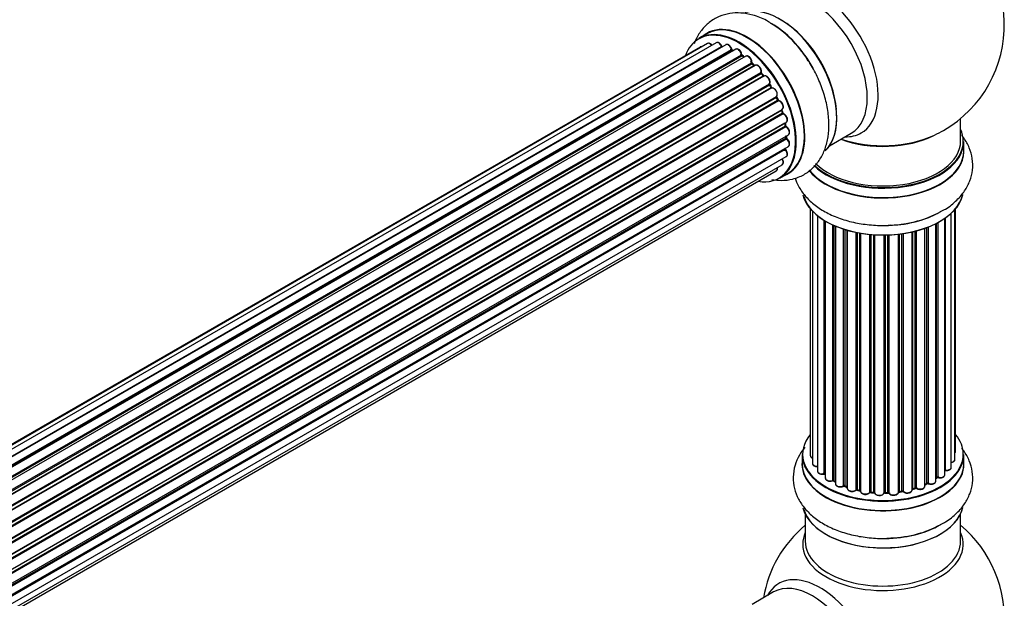
# Model space of a CAD drawing. Units: millimetres. Extents: x 0 to 1432, y 0 to 2785.
# Drawn here: x 1187 to 1390, y 941 to 1061 of the extents above; entities that cross this region are included whole.
import ezdxf

# ---------------------------------------------------------------- set-up
doc = ezdxf.new("R2010")
doc.units = ezdxf.units.MM
doc.layers.add('DV6_Défaut', color=7, linetype='Continuous')
doc.layers.add('Défaut', color=7, linetype='Continuous')

# ---------------------------------------------------------------- blocks, each defined once
blk = doc.blocks.new('SE5')
at = {"layer": 'DV6_Défaut', "color": 7, "linetype": 'Continuous'}
for p, q in [((1328.63, 1057.77), (1326.97, 1056.81)), ((1327.23, 1055.03), (1001.78, 867.14)), ((1328.76, 1055.74), (1002.02, 867.1)), ((1330.56, 1055.9), (1003.06, 866.82)), ((1004.53, 866.24), (1331.66, 1055.11)), ((1332.53, 1055.51), (1004.63, 866.2)), ((1006.1, 865.39), (1333.69, 1054.52)), ((1333.84, 1054.33), (1006.34, 865.24)), ((1334.58, 1054.57), (1006.49, 865.14)), ((1007.92, 864.11), (1335.78, 1053.4)), ((1335.91, 1053.18), (1008.13, 863.94)), ((1336.64, 1053.13), (1008.46, 863.66)), ((1334.08, 1054.28), (1333.94, 1054.34)), ((1336.35, 1052.96), (1336.01, 1053.19)), ((1009.81, 862.4), (1337.85, 1051.79)), ((1337.95, 1051.56), (1009.99, 862.22)), ((1010.36, 861.83), (1338.34, 1051.19)), ((1338.61, 1051.25), (1010.41, 861.77)), ((1338.43, 1051.2), (1338.04, 1051.57)), ((1011.66, 860.32), (1339.79, 1049.76)), ((1339.85, 1049.53), (1011.8, 860.13)), ((1012.15, 859.68), (1340.21, 1049.09)), ((1340.4, 1049.03), (1012.24, 859.56)), ((1340.29, 1049.12), (1339.94, 1049.56)), ((1013.35, 857.94), (1341.52, 1047.41)), ((1341.55, 1047.19), (1013.46, 857.76)), ((1341.93, 1046.73), (1341.63, 1047.22)), ((1013.76, 857.27), (1341.86, 1046.69)), ((1342.04, 1046.58), (1013.86, 857.1)), ((1014.81, 855.36), (1342.98, 1044.83)), ((1342.97, 1044.63), (1014.88, 855.21)), ((1015.13, 854.69), (1343.21, 1044.1)), ((1343.38, 1043.95), (1015.23, 854.49)), ((1343.28, 1044.16), (1343.04, 1044.68)), ((1015.97, 852.69), (1344.16, 1042.17)), ((1344.04, 1041.96), (1016.01, 852.58)), ((1016.2, 852.06), (1344.21, 1041.43)), ((1344.37, 1041.25), (1016.28, 851.82)), ((1344.27, 1041.5), (1344.1, 1042.03)), ((1016.8, 850.02), (1345, 1039.5)), ((1344.72, 1039.31), (1016.81, 849.99)), ((1016.93, 849.5), (1344.81, 1038.8)), ((1344.87, 1038.88), (1344.78, 1039.38)), ((1380.92, 1035.62), (1380.92, 1040.29)), ((1344.94, 1038.59), (1016.98, 849.24)), ((1017.28, 847.46), (1345.43, 1036.92)), ((1345.04, 1036.4), (1345.04, 1036.69)), ((1353.94, 1034.68), (1358.38, 1037.25)), ((1017.32, 847.14), (1344.98, 1036.32)), ((1345.09, 1036.09), (1017.35, 846.87)), ((1381.57, 1033.62), (1381.57, 1035.53)), ((1017.41, 845.13), (1344.72, 1034.1)), ((1344.8, 1033.87), (1017.41, 844.85)), ((1017.42, 845.15), (1345.43, 1034.53)), ((1016.98, 841.84), (1344.16, 1030.74)), ((1017.27, 843.22), (1345, 1032.44)), ((1016.77, 841.19), (1342.94, 1029.51)), ((1343.62, 1027.97), (1345.28, 1028.93)), ((1349.94, 1021.7), (1349.94, 970.85)), ((1350.4, 1021.2), (1350.4, 969.18)), ((1378.99, 968.38), (1378.99, 1020.76)), ((1379.75, 970.01), (1379.75, 1021.53)), ((1379.9, 971.7), (1379.9, 1021.7)), ((1351.45, 1020.25), (1351.45, 967.61)), ((1352.79, 967.06), (1352.79, 1019.32)), ((1353.03, 1019.18), (1353.03, 967.02)), ((1353.04, 1019.16), (1353.04, 966.19)), ((1375.82, 965.56), (1375.82, 1018.63)), ((1375.98, 966.32), (1375.98, 1018.71)), ((1376.23, 1018.84), (1376.23, 966.35)), ((1377.66, 966.87), (1377.66, 1019.71)), ((1377.75, 1019.77), (1377.75, 967.82)), ((1354.57, 965.7), (1354.57, 1018.36)), ((1354.82, 1018.25), (1354.82, 965.68)), ((1355.11, 1018.12), (1355.11, 964.99)), ((1356.81, 964.58), (1356.81, 1017.49)), ((1357.06, 1017.41), (1357.06, 964.59)), ((1357.54, 964.41), (1357.54, 1017.27)), ((1357.57, 1017.26), (1357.57, 964.07)), ((1359.39, 963.75), (1359.39, 1016.81)), ((1359.64, 1016.76), (1359.64, 963.79)), ((1360.18, 963.67), (1360.18, 1016.66)), ((1360.3, 1016.64), (1360.3, 963.47)), ((1362.23, 963.25), (1362.23, 1016.39)), ((1368.11, 963.29), (1368.11, 1016.44)), ((1368.26, 1016.46), (1368.26, 963.43)), ((1368.83, 963.51), (1368.83, 1016.53)), ((1369.06, 1016.57), (1369.06, 963.46)), ((1370.94, 963.73), (1370.94, 1016.92)), ((1371.02, 1016.93), (1371.02, 964)), ((1371.54, 964.15), (1371.54, 1017.06)), ((1371.78, 1017.12), (1371.78, 964.13)), ((1373.55, 964.5), (1373.55, 1017.66)), ((1373.96, 965.1), (1373.96, 1017.81)), ((1374.21, 1017.91), (1374.21, 965.1)), ((1362.45, 1016.37), (1362.45, 963.32)), ((1363.02, 963.27), (1363.02, 1016.33)), ((1363.19, 1016.32), (1363.19, 963.16)), ((1365.17, 963.1), (1365.17, 1016.26)), ((1365.37, 1016.27), (1365.37, 963.2)), ((1365.95, 963.22), (1365.95, 1016.28)), ((1366.15, 1016.29), (1366.15, 963.13)), ((1348.27, 971.03), (1348.27, 969.11)), ((1381.57, 969.11), (1381.57, 971.03)), ((1375.82, 966.14), (1375.95, 966.23)), ((1354.86, 965.59), (1355.11, 965.44)), ((1357.1, 964.5), (1357.57, 964.32)), ((1359.67, 963.7), (1360.21, 963.58)), ((1370.99, 963.91), (1371.5, 964.06)), ((1373.55, 964.84), (1373.92, 965.01)), ((1362.46, 963.24), (1363.03, 963.18)), ((1365.36, 963.11), (1365.94, 963.13)), ((1368.25, 963.34), (1368.8, 963.43)), ((1348.92, 958.74), (1348.92, 953.15)), ((1380.92, 953.15), (1380.92, 958.74)), ((1342.38, 942.69), (1337.94, 940.13))]:
    blk.add_line(p, q, dxfattribs=at)
for centre, radius, start, end in [((1364.92, 1059.5), 25, 300, 63.2034), ((1330.55, 1041.01), 22.01, 31.2049, 59.1397), ((1334.16, 1054.69), 0.415, 193.5567, 238.7362), ((1336.28, 1053.54), 0.44, 188.2318, 232.888), ((1338.33, 1051.89), 0.424, 182.4893, 227.3821), ((1340.7, 1047.88), 0.97, 333.4154, 31.6196), ((1341.91, 1047.42), 0.345, 175.6168, 215.4688), ((1344.66, 1041.61), 0.402, 195.115, 240.4098), ((1344.03, 1040.19), 1.15, 28.06, 67.8665), ((1345.3, 1038.96), 0.436, 189.9034, 234.6368), ((1364.92, 1059.5), 25, 295.225, 300), ((1345.47, 1036.43), 0.433, 184.2278, 229.0094), ((1345.17, 1034.16), 0.396, 181.3676, 223.6638), ((1366.1, 1040.34), 22.01, 271.2049, 299.1397), ((1352.85, 966.59), 0.396, 61.3676, 103.6638), ((1376.14, 965.87), 0.415, 73.5567, 118.7362), ((1354.67, 965.2), 0.433, 64.2278, 109.0094), ((1356.95, 964.09), 0.436, 69.9034, 114.6368), ((1358.65, 964.57), 1.15, 268.0325, 307.8689), ((1359.56, 963.32), 0.402, 75.115, 120.4098), ((1371.63, 963.66), 0.424, 62.4893, 107.3821), ((1374.09, 964.61), 0.44, 68.2318, 112.888), ((1365.97, 962.79), 0.345, 56.0296, 95.4687), ((1366.98, 963.61), 0.97, 213.416, 271.6387), ((1364.92, 937.23), 25, 129.7918, 170.2082), ((1366.1, 975.84), 22.01, 271.2049, 299.1397), ((1364.92, 937.23), 25, 300, 50.2082)]:
    blk.add_arc(centre, radius, start, end, dxfattribs=at)
for centre, major_axis, ratio, start_param, end_param in [((1351.94, 1052), (8.48, -14.69), 0.57735, 0, 3.480381), ((1350.38, 1051.1), (-8, 13.86), 0.57735, 3.141593, 6.283185), ((1343.71, 1047.25), (8.28, -14.33), 0.57735, 0.152919, 3.020728), ((1343.64, 1047.21), (-8.32, 14.42), 0.57735, 3.280687, 6.145114), ((1335.3, 1042.39), (8.32, -14.42), 0.57735, 0, 3.141593), ((1337.01, 1043.39), (8.35, -14.46), 0.57735, 0, 3.213107), ((1336.96, 1043.35), (-8.32, 14.42), 0.57735, 3.141593, 6.283185), ((1341.92, 1046.22), (-8.35, 14.46), 0.57735, 4.810457, 5.497787), ((1341.98, 1046.25), (8.33, -14.42), 0.57735, 1.541439, 2.312107), ((1344.06, 1047.46), (8, -13.86), 0.57735, 0.877419, 2.264174), ((1335.22, 1042.35), (-8.28, 14.33), 0.57735, 2.702611, 6.283185), ((1335.22, 1042.35), (-8.28, 14.33), 0.57735, 0, 0.438981), ((1327.73, 1054.17), (0.5, -0.866), 0.57735, 3.113015, 3.141593), ((1327.73, 1054.17), (0.5, -0.866), 0.57735, 2.58078, 3.113015), ((1329.26, 1054.88), (0.5, -0.866), 0.57735, 3.141593, 3.165157), ((1329.26, 1054.88), (0.5, -0.866), 0.57735, 1.815727, 3.141593), ((1331.06, 1055.04), (0.5, -0.866), 0.57735, 3.112711, 3.141593), ((1331.06, 1055.04), (0.5, -0.866), 0.57735, 1.329605, 3.112711), ((1335.22, 1042.35), (7, -12.12), 0.57735, -3.577994, -3.535555), ((1331.54, 1055.1), (-0.186, -0.075), 0.195028, 2.200189, 3.141553), ((1331.78, 1055.13), (-0.1, 0.173), 0.57735, 1.329605, 1.782916), ((1333.03, 1054.64), (0.5, -0.866), 0.57735, 1.120166, 3.141593), ((1335.22, 1042.35), (7, -12.12), 0.57735, -3.816317, -3.750871), ((1333.56, 1054.55), (-0.194, -0.05), 0.355612, 2.236648, 3.141404), ((1333.83, 1054.5), (-0.1, 0.173), 0.57735, 1.120166, 2.481691), ((1335.58, 1042.56), (-6.75, 11.69), 0.57735, -0.639896, -0.598871), ((1333.86, 1054.16), (-0.079, -0.184), 0.645075, 3.14107, 3.855855), ((1335.58, 1042.56), (6.75, -11.69), 0.57735, -3.781489, -3.755617), ((1335.08, 1053.7), (0.5, -0.866), 0.57735, 3.114697, 3.141593), ((1335.08, 1053.7), (0.5, -0.866), 0.57735, 0.910726, 3.114697), ((1335.22, 1042.35), (7, -12.12), 0.57735, -4.031886, -3.963605), ((1335.64, 1053.46), (-0.199, -0.02), 0.500653, 2.300914, 3.141357), ((1335.93, 1053.34), (-0.1, 0.173), 0.57735, 0.910726, 2.272252), ((1335.9, 1053.03), (-0.112, -0.166), 0.52691, 3.142051, 3.965583), ((1335.08, 1042.27), (-7, 12.12), 0.57735, -0.910895, -0.869341), ((1337.14, 1052.26), (0.5, -0.866), 0.57735, 0.701286, 3.141593), ((1335.22, 1042.35), (7, -12.12), 0.57735, -4.267157, -4.176541), ((1337.99, 1051.69), (-0.1, 0.173), 0.57735, 0.701286, 2.062812), ((1337.71, 1051.88), (-0.199, 0.015), 0.623814, 2.40194, 3.142102), ((1337.91, 1051.43), (-0.136, -0.147), 0.385716, 3.142022, 4.036265), ((1335.08, 1042.27), (-7, 12.12), 0.57735, -1.120334, -1.07878), ((1338.29, 1051.06), (-0.14, -0.143), 0.355487, 3.15926, 4.046577), ((1338.38, 1051.32), (-0.1, 0.173), 0.57735, 2.021258, 2.543347), ((1339.11, 1050.39), (0.5, -0.866), 0.57735, 0.491847, 3.141593), ((1335.22, 1042.35), (7, -12.12), 0.57735, -4.482375, -4.39334), ((1339.92, 1049.64), (-0.1, 0.173), 0.57735, 0.491847, 1.853373), ((1339.65, 1049.89), (-0.191, 0.059), 0.719711, 2.552758, 3.142579), ((1339.79, 1049.43), (-0.154, -0.127), 0.227664, 3.141808, 4.077708), ((1335.08, 1042.27), (-7, 12.12), 0.57735, -1.329774, -1.28822), ((1340.14, 1048.99), (-0.157, -0.123), 0.194894, 3.157648, 4.083016), ((1340.28, 1049.19), (-0.1, 0.173), 0.57735, 1.811819, 3.063801), ((1340.9, 1048.16), (0.5, -0.866), 0.57735, 0.282407, 3.141593), ((1335.22, 1042.35), (7, -12.12), 0.57735, 1.602875, 1.675656), ((1341.65, 1047.26), (-0.1, 0.173), 0.57735, 0.282407, 1.643933), ((1341.4, 1047.56), (-0.167, 0.11), 0.784153, 2.766186, 3.134973), ((1341.46, 1047.12), (-0.169, -0.107), 0.059663, 3.141694, 4.095647), ((1335.08, 1042.27), (-7, 12.12), 0.57735, 4.743972, 4.785526), ((1341.76, 1046.63), (-0.171, -0.103), 0.025783, 3.141687, 4.096674), ((1341.96, 1046.76), (0.1, -0.173), 0.57735, 4.743972, 6.105498), ((1342.44, 1045.67), (0.5, -0.866), 0.57735, 0.072968, 2.963905), ((1342.12, 1046.39), (0.044, -0.195), 0.803641, 3.140261, 3.386541), ((1343.08, 1044.66), (-0.1, 0.173), 0.57735, 0.072968, 1.434494), ((1342.87, 1045), (-0.121, 0.159), 0.814324, 3.038855, 3.198932), ((1335.08, 1042.27), (7, -12.12), 0.57735, 1.39294, 1.434494), ((1335.22, 1042.35), (7, -12.12), 0.57735, 1.367312, 1.435361), ((1343.1, 1044.08), (-0.183, -0.082), 0.144455, 2.193791, 3.141451), ((1343.33, 1044.13), (-0.1, 0.173), 0.57735, 1.39294, 2.754465), ((1343.44, 1043.77), (-0.018, -0.199), 0.756074, 3.141306, 3.631997), ((1343.66, 1043.04), (-0.5, 0.866), 0.57735, 3.141593, 5.896058), ((1344.17, 1041.96), (0.1, -0.173), 0.57735, 3.477192, 4.366647), ((1343.91, 1041.97), (-0.19, -0.063), 0.276707, 2.215309, 3.128316), ((1335.08, 1042.27), (7, -12.12), 0.57735, 1.1835, 1.225054), ((1335.22, 1042.35), (7, -12.12), 0.57735, 1.154185, 1.225289), ((1344.08, 1041.45), (-0.192, -0.058), 0.308379, 2.222988, 3.141275), ((1344.34, 1041.42), (-0.1, 0.173), 0.57735, 1.1835, 2.545026), ((1344.39, 1041.07), (-0.067, -0.188), 0.675463, 3.140434, 3.812979), ((1344.5, 1040.37), (-0.5, 0.866), 0.57735, 3.141593, 5.686619), ((1344.58, 1039.36), (-0.197, -0.036), 0.430373, 2.264795, 2.945589), ((1344.86, 1039.27), (0.1, -0.173), 0.57735, 4.011887, 4.157207), ((1335.08, 1042.27), (7, -12.12), 0.57735, 0.974061, 1.015615), ((1344.67, 1038.85), (-0.198, -0.03), 0.458826, 2.278097, 3.141083), ((1344.95, 1038.75), (-0.1, 0.173), 0.57735, 0.974061, 2.335586), ((1335.22, 1042.35), (7, -12.12), 0.57735, 0.936444, 1.011351), ((1344.94, 1038.43), (-0.103, -0.171), 0.56533, 3.141867, 3.937085), ((1344.93, 1037.78), (-0.5, 0.866), 0.57735, 3.141593, 5.477179), ((1335.08, 1042.27), (7, -12.12), 0.57735, 0.764621, 0.806175), ((1335.58, 1042.56), (-6.75, 11.69), 0.57735, 3.853007, 3.895129), ((1335.58, 1042.56), (6.75, -11.69), 0.57735, 0.72307, 0.753536), ((1344.93, 1037.78), (-0.5, 0.866), 0.57735, 3.121038, 3.141593), ((1364.92, 1043.78), (-16, 0), 0.57735, 0.998087, 2.28635), ((1364.92, 1044.42), (16.85, 0), 0.57735, 4.176507, 5.396789), ((1351.94, 1052), (8.48, -14.69), 0.57735, 5.944397, 6.283185), ((1364.92, 1035.62), (16.55, 0), 0.57735, 0, 0.258528), ((1344.84, 1036.4), (-0.2, 0.004), 0.58922, 2.366801, 3.141524), ((1345.12, 1036.23), (-0.1, 0.173), 0.57735, 0.764621, 2.126147), ((1345.06, 1035.95), (-0.129, -0.153), 0.430491, 3.142042, 4.018338), ((1344.93, 1035.39), (-0.5, 0.866), 0.57735, 3.141593, 5.26774), ((1335.22, 1042.35), (7, -12.12), 0.57735, 0.747914, 0.785398), ((1364.92, 1035.53), (-16.65, 0), 0.57735, 0.541856, 3.141593), ((1364.92, 1035.62), (16.55, 0), 0.57735, 3.690544, 6.283185), ((1364.92, 1035.62), (-16, 0), 0.57735, 0.518728, 3.141593), ((1344.86, 1033.98), (-0.1, 0.173), 0.57735, 0.555182, 1.916707), ((1335.22, 1042.35), (7, -12.12), 0.57735, 0.497833, 0.561906), ((1344.58, 1034.21), (-0.195, 0.045), 0.693863, 2.501024, 2.955093), ((1344.74, 1033.75), (-0.149, -0.133), 0.276836, 3.141825, 4.067847), ((1344.5, 1033.3), (-0.5, 0.866), 0.57735, 3.141593, 5.0583), ((1364.92, 1033.55), (-16.69, 0), 0.57735, 0.418952, 3.213107), ((1364.92, 1033.62), (16.65, 0), 0.57735, 3.571528, 6.283185), ((1343.66, 1031.61), (-0.5, 0.866), 0.57735, 3.172326, 4.761279), ((1343.66, 1031.61), (-0.5, 0.866), 0.57735, 3.141593, 3.172326), ((1342.44, 1030.37), (-0.5, 0.866), 0.57735, 3.141593, 4.139398), ((1337.01, 1043.39), (8.35, -14.46), 0.57735, 6.211671, 6.283185), ((1364.92, 1025.9), (16.65, 0), 0.57735, 3.280687, 6.145114), ((1364.92, 1025.82), (-16.55, 0), 0.57735, 0.152919, 3.020728), ((1364.92, 1027.82), (-16.65, 0), 0.57735, 1.541439, 2.324264), ((1364.92, 1027.88), (16.69, 0), 0.57735, 4.810457, 5.497787), ((1364.92, 971.11), (16.55, 0), 0.57735, 2.702611, 6.283185), ((1364.92, 971.11), (16.55, 0), 0.57735, 0, 0.438981), ((1364.92, 969.05), (-16.69, 0), 0.57735, 6.211671, 6.283185), ((1364.92, 969.05), (-16.69, 0), 0.57735, 0, 3.213107), ((1364.92, 971.03), (-16.65, 0), 0.57735, 0, 3.141593), ((1350.94, 970.85), (1, 0), 0.57735, 3.141593, 4.139398), ((1378.75, 970.01), (-1, 0), 0.57735, 1.815727, 3.141593), ((1378.9, 971.7), (-1, 0), 0.57735, 2.58078, 3.113015), ((1378.75, 970.01), (-1, 0), 0.57735, 3.141593, 3.165157), ((1378.9, 971.7), (-1, 0), 0.57735, 3.113015, 3.141593), ((1364.92, 969.11), (16.65, 0), 0.57735, 3.141593, 6.283185), ((1351.4, 969.18), (1, 0), 0.57735, 3.141593, 3.172326), ((1351.4, 969.18), (1, 0), 0.57735, 3.172326, 4.761279), ((1377.71, 967.71), (0.2, 0), 0.57735, 1.329605, 1.782916), ((1377.99, 968.38), (-1, 0), 0.57735, 1.329605, 3.112711), ((1377.8, 967.93), (0.028, 0.198), 0.195028, 2.200189, 3.14177), ((1377.99, 968.38), (-1, 0), 0.57735, 3.112711, 3.141593), ((1352.45, 967.61), (1, 0), 0.57735, 3.141593, 5.0583), ((1364.92, 971.11), (-14, 0), 0.57735, 0.497833, 0.561906), ((1352.72, 967.17), (-0.041, 0.196), 0.276836, 3.141989, 4.067847), ((1352.86, 966.96), (0.2, 0), 0.57735, 0.555182, 1.916707), ((1353.2, 967.08), (0.136, 0.146), 0.693863, 2.501024, 2.955093), ((1354.04, 966.19), (1, 0), 0.57735, 3.141593, 5.26774), ((1354.46, 965.8), (-0.067, 0.188), 0.430491, 3.142078, 4.018338), ((1354.68, 965.6), (0.2, 0), 0.57735, 0.764621, 2.126147), ((1364.92, 971.28), (-14, 0), 0.57735, 0.764621, 0.806175), ((1354.96, 965.76), (0.103, 0.171), 0.58922, 2.366801, 3.141883), ((1364.92, 971.11), (-14, 0), 0.57735, -3.816317, -3.750871), ((1364.92, 970.7), (13.5, 0), 0.57735, -0.624722, -0.598871), ((1375.83, 966.39), (-0.119, 0.16), 0.645075, 3.141126, 3.855855), ((1376.14, 966.25), (0.2, 0), 0.57735, 1.120166, 2.481691), ((1376.66, 966.87), (-1, 0), 0.57735, 1.120166, 3.141593), ((1376.32, 966.46), (0.054, 0.193), 0.355612, 2.236648, 3.141578), ((1364.92, 971.11), (-14, 0), 0.57735, 0.747914, 0.785398), ((1364.92, 970.7), (13.5, 0), 0.57735, 3.853007, 3.903283), ((1356.11, 964.99), (1, 0), 0.57735, 3.121038, 3.141593), ((1356.11, 964.99), (1, 0), 0.57735, 3.141593, 5.477179), ((1364.92, 971.11), (-14, 0), 0.57735, 0.936444, 1.011351), ((1356.67, 964.66), (-0.097, 0.175), 0.56533, 3.141509, 3.937085), ((1356.94, 964.5), (0.2, 0), 0.57735, 0.974061, 2.335586), ((1364.92, 971.28), (-14, 0), 0.57735, 0.974061, 1.015615), ((1357.17, 964.69), (0.073, 0.186), 0.458826, 2.278097, 3.141109), ((1357.65, 964.51), (0.067, 0.188), 0.430373, 2.264795, 2.945589), ((1357.44, 964.31), (-0.2, 0), 0.57735, 4.011887, 4.157207), ((1358.57, 964.07), (1, 0), 0.57735, 3.141593, 5.686619), ((1364.92, 971.11), (-14, 0), 0.57735, 1.154185, 1.234193), ((1359.23, 963.82), (-0.13, 0.152), 0.675463, 3.14041, 3.812979), ((1359.56, 963.69), (0.2, 0), 0.57735, 1.1835, 2.545026), ((1364.92, 971.28), (-14, 0), 0.57735, 1.1835, 1.225054), ((1359.71, 963.9), (0.046, 0.195), 0.308379, 2.222988, 3.141134), ((1360.25, 963.78), (0.041, 0.196), 0.276707, 2.215309, 3.127977), ((1360.11, 963.56), (-0.2, 0), 0.57735, 3.477192, 4.366647), ((1369.94, 963.73), (-1, 0), 0.57735, 0.491847, 3.141593), ((1371.11, 963.9), (0.2, 0), 0.57735, 2.021258, 2.543347), ((1364.92, 971.11), (-14, 0), 0.57735, -4.267157, -4.176541), ((1370.93, 964.1), (-0.054, 0.193), 0.355487, 3.159525, 4.046577), ((1364.92, 971.28), (14, 0), 0.57735, -1.120334, -1.07878), ((1371.44, 964.25), (-0.059, 0.191), 0.385716, 3.142103, 4.036265), ((1371.63, 964.05), (0.2, 0), 0.57735, 0.701286, 2.062812), ((1372.55, 964.5), (-1, 0), 0.57735, 0.701286, 3.141593), ((1371.94, 964.2), (0.113, 0.165), 0.623814, 2.40194, 3.142446), ((1364.92, 971.28), (14, 0), 0.57735, -0.910895, -0.869341), ((1364.92, 971.11), (-14, 0), 0.57735, -4.050077, -3.963605), ((1373.83, 965.19), (-0.088, 0.18), 0.52691, 3.141846, 3.965583), ((1374.09, 965.01), (-0.2, 0), 0.57735, 4.052319, 5.413844), ((1374.82, 965.56), (-1, 0), 0.57735, 0.910726, 3.114697), ((1374.33, 965.2), (0.082, 0.183), 0.500653, 2.300914, 3.141357), ((1374.82, 965.56), (-1, 0), 0.57735, 3.114697, 3.141593), ((1361.3, 963.47), (1, 0), 0.57735, 3.141593, 5.896058), ((1364.92, 971.11), (-14, 0), 0.57735, 1.367312, 1.435361), ((1362.04, 963.29), (-0.163, 0.115), 0.756074, 3.141524, 3.631997), ((1362.41, 963.21), (0.2, 0), 0.57735, 1.39294, 2.754465), ((1364.92, 971.28), (-14, 0), 0.57735, 1.39294, 1.434494), ((1362.48, 963.43), (0.021, 0.199), 0.144455, 2.193791, 3.141261), ((1362.99, 963.15), (0.2, 0), 0.57735, 0.072968, 1.434494), ((1364.19, 963.2), (-1, 0), 0.57735, 0.072968, 2.963905), ((1363.39, 963.17), (0.198, 0.025), 0.814324, 3.038855, 3.198287), ((1364.19, 963.04), (0.8, 0), 0.57735, 3.843617, 5.711905), ((1365.37, 963.08), (-0.2, 0), 0.57735, 4.743972, 6.105498), ((1364.98, 963.12), (-0.191, 0.059), 0.803641, 3.140278, 3.386541), ((1365.36, 963.31), (-0.004, 0.2), 0.025783, 3.141885, 4.096674), ((1364.92, 971.28), (14, 0), 0.57735, 4.743972, 4.785526), ((1364.92, 971.11), (-14, 0), 0.57735, 1.602875, 1.675656), ((1365.93, 963.33), (-0.008, 0.2), 0.059663, 3.141891, 4.095647), ((1365.96, 963.1), (0.2, 0), 0.57735, 0.282407, 1.643933), ((1367.11, 963.29), (-1, 0), 0.57735, 0.282407, 3.141593), ((1366.34, 963.16), (0.179, 0.09), 0.784153, 2.766186, 3.142701), ((1368.31, 963.32), (0.2, 0), 0.57735, 1.811819, 3.063801), ((1364.92, 971.11), (-14, 0), 0.57735, -4.482375, -4.39334), ((1368.22, 963.54), (-0.028, 0.198), 0.194894, 3.158004, 4.083016), ((1364.92, 971.28), (14, 0), 0.57735, -1.329774, -1.28822), ((1368.77, 963.63), (-0.033, 0.197), 0.227664, 3.141982, 4.077708), ((1368.88, 963.4), (0.2, 0), 0.57735, 0.491847, 1.853373), ((1369.24, 963.51), (0.147, 0.136), 0.719711, 2.552758, 3.142358), ((1369.24, 963.51), (0.147, 0.136), 0.719711, 3.142358, 3.163071), ((1364.92, 961.4), (16.65, 0), 0.57735, 3.280687, 6.145114), ((1364.92, 961.32), (-16.55, 0), 0.57735, 0.152919, 3.020728), ((1364.92, 963.31), (-16.65, 0), 0.57735, 1.552099, 2.313309), ((1364.92, 963.38), (16.69, 0), 0.57735, 4.810457, 5.497787), ((1364.92, 952.54), (-16.54, 0), 0.57735, 6.027891, 6.283185), ((1364.92, 952.54), (-16.54, 0), 0.57735, 0, 3.396887), ((1364.92, 953.15), (-16, 0), 0.57735, 0, 3.141593), ((1351.94, 929.73), (8.48, -14.69), 0.57735, 0, 3.480381), ((1350.38, 928.83), (-8, 13.86), 0.57735, 3.141593, 6.283185)]:
    blk.add_ellipse(centre, major_axis=major_axis, ratio=ratio, start_param=start_param, end_param=end_param, dxfattribs=at)
for points, knots in [([(1341.84, 1059.9), (1341.5, 1060.13), (1340.38, 1060.86), (1338.24, 1061.65), (1335.71, 1062.12), (1333.35, 1062.02), (1331.1, 1061.38), (1329.09, 1060.18), (1327.43, 1058.49), (1326.5, 1056.91), (1326.1, 1055.94), (1326, 1055.69)], [0, 0, 0, 0, 0.053613, 0.205142, 0.335921, 0.460255, 0.580578, 0.708865, 0.833631, 0.958267, 1, 1, 1, 1]), ([(1327.6, 1055.08), (1327.54, 1055.1), (1327.42, 1055.11), (1327.31, 1055.06), (1327.25, 1055.04)], [0, 0, 0, 0, 0.48809, 1, 1, 1, 1]), ([(1329.7, 1055.41), (1329.68, 1055.43), (1329.59, 1055.54), (1329.38, 1055.71), (1329.12, 1055.82), (1328.89, 1055.81), (1328.79, 1055.75), (1328.76, 1055.72)], [0, 0, 0, 0, 0.0651386, 0.3637618, 0.6423316, 0.8779961, 1, 1, 1, 1]), ([(1331.73, 1055.17), (1331.67, 1055.29), (1331.57, 1055.5), (1331.31, 1055.78), (1331.04, 1055.94), (1330.77, 1055.99), (1330.64, 1055.94), (1330.58, 1055.91)], [0, 0, 0, 0, 0.209952, 0.43344, 0.665113, 0.857976, 1, 1, 1, 1]), ([(1331.78, 1055.08), (1331.78, 1055.08), (1331.76, 1055.1), (1331.74, 1055.14), (1331.73, 1055.16), (1331.73, 1055.17)], [0, 0, 0, 0, 0.06343, 0.798063, 1, 1, 1, 1]), ([(1333.75, 1054.6), (1333.71, 1054.72), (1333.64, 1054.93), (1333.42, 1055.25), (1333.15, 1055.47), (1332.88, 1055.58), (1332.65, 1055.58), (1332.56, 1055.51), (1332.52, 1055.49)], [0, 0, 0, 0, 0.184627, 0.380263, 0.578967, 0.764151, 0.920835, 1, 1, 1, 1]), ([(1335.84, 1053.48), (1335.82, 1053.6), (1335.78, 1053.81), (1335.6, 1054.16), (1335.34, 1054.44), (1335.06, 1054.61), (1334.8, 1054.65), (1334.67, 1054.6), (1334.61, 1054.57)], [0, 0, 0, 0, 0.172688, 0.35536, 0.537763, 0.726239, 0.883191, 1, 1, 1, 1]), ([(1337.9, 1051.87), (1337.9, 1051.98), (1337.9, 1052.19), (1337.76, 1052.55), (1337.54, 1052.87), (1337.26, 1053.1), (1337, 1053.2), (1336.77, 1053.2), (1336.68, 1053.14), (1336.64, 1053.11)], [0, 0, 0, 0, 0.157222, 0.322024, 0.48571, 0.651386, 0.805776, 0.936407, 1, 1, 1, 1]), ([(1338.47, 1051.17), (1338.47, 1051.17), (1338.46, 1051.18), (1338.44, 1051.19), (1338.43, 1051.2)], [0, 0, 0, 0, 0.108661, 1, 1, 1, 1]), ([(1339.84, 1049.83), (1339.86, 1049.94), (1339.89, 1050.13), (1339.81, 1050.49), (1339.63, 1050.83), (1339.38, 1051.12), (1339.1, 1051.29), (1338.83, 1051.34), (1338.7, 1051.29), (1338.63, 1051.26)], [0, 0, 0, 0, 0.149884, 0.300582, 0.454289, 0.607376, 0.765332, 0.897988, 1, 1, 1, 1]), ([(1342.03, 1027.72), (1342.7, 1027.6), (1344.12, 1027.47), (1346.38, 1027.73), (1348.61, 1028.6), (1350.54, 1030.03), (1352.02, 1031.87), (1353.07, 1034.05), (1353.69, 1036.53), (1353.86, 1039.32), (1353.57, 1042.32), (1352.81, 1045.45), (1351.62, 1048.53), (1350.4, 1050.94), (1349.6, 1052.08), (1349.37, 1052.41)], [0, 0, 0, 0, 0.064609, 0.139744, 0.220958, 0.298444, 0.374408, 0.451473, 0.532055, 0.616979, 0.705032, 0.793991, 0.882657, 0.971048, 1, 1, 1, 1]), ([(1339.94, 1049.56), (1339.92, 1049.58), (1339.89, 1049.62), (1339.86, 1049.69), (1339.84, 1049.76), (1339.84, 1049.8), (1339.84, 1049.82), (1339.84, 1049.83), (1339.84, 1049.83)], [0, 0, 0, 0, 0.209267, 0.425205, 0.617526, 0.792409, 0.959893, 1, 1, 1, 1]), ([(1340.4, 1049.02), (1340.4, 1049.03), (1340.37, 1049.04), (1340.33, 1049.07), (1340.31, 1049.1), (1340.29, 1049.12)], [0, 0, 0, 0, 0.342651, 0.679613, 1, 1, 1, 1]), ([(1341.52, 1048.39), (1341.46, 1048.5), (1341.35, 1048.7), (1341.08, 1048.96), (1340.81, 1049.09), (1340.55, 1049.1), (1340.43, 1049.04), (1340.38, 1049.01)], [0, 0, 0, 0, 0.207075, 0.438687, 0.680429, 0.868588, 1, 1, 1, 1]), ([(1342.08, 1046.59), (1342.08, 1046.59), (1342.08, 1046.59), (1342.07, 1046.59), (1342.04, 1046.61), (1341.99, 1046.65), (1341.96, 1046.7), (1341.94, 1046.72), (1341.93, 1046.73)], [0, 0, 0, 0, 0.053655, 0.25851, 0.464807, 0.679854, 0.916611, 1, 1, 1, 1]), ([(1343.04, 1044.68), (1343.03, 1044.71), (1343.01, 1044.75), (1343, 1044.8), (1343, 1044.83), (1343, 1044.84), (1343, 1044.84)], [0, 0, 0, 0, 0.34831, 0.66613, 0.956835, 1, 1, 1, 1]), ([(1343.45, 1043.96), (1343.45, 1043.96), (1343.45, 1043.97), (1343.42, 1043.98), (1343.37, 1044.02), (1343.33, 1044.07), (1343.3, 1044.12), (1343.28, 1044.15), (1343.28, 1044.16)], [0, 0, 0, 0, 0.171403, 0.350399, 0.528833, 0.724654, 0.936713, 1, 1, 1, 1]), ([(1344.15, 1042.18), (1344.19, 1042.2), (1344.28, 1042.25), (1344.39, 1042.43), (1344.44, 1042.69), (1344.4, 1043.01), (1344.25, 1043.36), (1344.02, 1043.67), (1343.74, 1043.9), (1343.56, 1043.94), (1343.46, 1043.96)], [0, 0, 0, 0, 0.058002, 0.167996, 0.286283, 0.424893, 0.570879, 0.71579, 0.863123, 1, 1, 1, 1]), ([(1344.1, 1042.03), (1344.1, 1042.05), (1344.09, 1042.09), (1344.09, 1042.12), (1344.09, 1042.13)], [0, 0, 0, 0, 0.548861, 1, 1, 1, 1]), ([(1344.99, 1039.51), (1345.05, 1039.55), (1345.16, 1039.62), (1345.26, 1039.85), (1345.28, 1040.13), (1345.2, 1040.45), (1345.1, 1040.64), (1345.04, 1040.73)], [0, 0, 0, 0, 0.162079, 0.348922, 0.561321, 0.80349, 1, 1, 1, 1]), ([(1345.41, 1036.92), (1345.43, 1036.92), (1345.51, 1036.95), (1345.63, 1037.1), (1345.7, 1037.34), (1345.69, 1037.65), (1345.58, 1037.99), (1345.38, 1038.32), (1345.18, 1038.51), (1345.07, 1038.58), (1345.04, 1038.6)], [0, 0, 0, 0, 0.030701, 0.162857, 0.295402, 0.4506, 0.620992, 0.791266, 0.956948, 1, 1, 1, 1]), ([(1376.81, 1021.12), (1377.18, 1021.3), (1378.38, 1021.9), (1380.13, 1023.35), (1381.8, 1025.31), (1382.9, 1027.41), (1383.46, 1029.67), (1383.43, 1032.02), (1382.79, 1034.29), (1381.89, 1035.89), (1381.25, 1036.73), (1381.09, 1036.93)], [0, 0, 0, 0, 0.053613, 0.205142, 0.335921, 0.460255, 0.580578, 0.708865, 0.833631, 0.958267, 1, 1, 1, 1]), ([(1345.42, 1034.53), (1345.47, 1034.56), (1345.57, 1034.62), (1345.67, 1034.82), (1345.71, 1035.09), (1345.65, 1035.42), (1345.49, 1035.76), (1345.31, 1035.99), (1345.21, 1036.08), (1345.19, 1036.11)], [0, 0, 0, 0, 0.100265, 0.242172, 0.399405, 0.581935, 0.770879, 0.951394, 1, 1, 1, 1]), ([(1344.97, 1032.43), (1344.99, 1032.44), (1345.07, 1032.46), (1345.19, 1032.61), (1345.27, 1032.84), (1345.27, 1033.14), (1345.16, 1033.49), (1345.01, 1033.75), (1344.91, 1033.86), (1344.89, 1033.89)], [0, 0, 0, 0, 0.028377, 0.18937, 0.348025, 0.533014, 0.738004, 0.943479, 1, 1, 1, 1]), ([(1344.17, 1030.76), (1344.2, 1030.78), (1344.29, 1030.83), (1344.39, 1031), (1344.44, 1031.26), (1344.4, 1031.58), (1344.29, 1031.83), (1344.22, 1031.95), (1344.22, 1031.96)], [0, 0, 0, 0, 0.082107, 0.273611, 0.48037, 0.722518, 0.977217, 1, 1, 1, 1]), ([(1342.92, 1029.5), (1342.93, 1029.51), (1343.01, 1029.53), (1343.13, 1029.68), (1343.21, 1029.91), (1343.21, 1030.09), (1343.2, 1030.18)], [0, 0, 0, 0, 0.052252, 0.362243, 0.667118, 1, 1, 1, 1]), ([(1346.83, 1028.03), (1347.01, 1027.45), (1347.54, 1026.17), (1348.81, 1024.31), (1350.65, 1022.53), (1352.97, 1020.99), (1355.72, 1019.74), (1358.82, 1018.84), (1362.07, 1018.33), (1364.77, 1018.18), (1366.16, 1018.3), (1366.56, 1018.34)], [0, 0, 0, 0, 0.08649, 0.199023, 0.316691, 0.4407, 0.569278, 0.699179, 0.828653, 0.957724, 1, 1, 1, 1]), ([(1348.85, 972.54), (1348.41, 972.02), (1347.59, 970.85), (1346.68, 968.77), (1346.32, 966.4), (1346.59, 964.01), (1347.45, 961.81), (1348.81, 959.81), (1350.65, 958.03), (1352.97, 956.49), (1355.72, 955.24), (1358.82, 954.33), (1362.07, 953.83), (1364.77, 953.67), (1366.16, 953.8), (1366.56, 953.83)], [0, 0, 0, 0, 0.064609, 0.139744, 0.220958, 0.298444, 0.374408, 0.451473, 0.532055, 0.616979, 0.705032, 0.793991, 0.882657, 0.971048, 1, 1, 1, 1]), ([(1376.81, 956.61), (1377.18, 956.8), (1378.38, 957.4), (1380.13, 958.85), (1381.8, 960.81), (1382.9, 962.9), (1383.46, 965.17), (1383.43, 967.51), (1382.79, 969.79), (1381.89, 971.39), (1381.25, 972.22), (1381.09, 972.43)], [0, 0, 0, 0, 0.0536126, 0.2051424, 0.3359213, 0.4602552, 0.5805782, 0.708865, 0.8336312, 0.958267, 1, 1, 1, 1]), ([(1349.95, 970.88), (1349.95, 970.86), (1349.93, 970.78), (1350, 970.61), (1350.15, 970.42), (1350.31, 970.33), (1350.4, 970.29)], [0, 0, 0, 0, 0.052252, 0.362243, 0.667118, 1, 1, 1, 1]), ([(1379, 969.37), (1379.02, 969.37), (1379.17, 969.4), (1379.42, 969.49), (1379.64, 969.67), (1379.75, 969.87), (1379.74, 969.98), (1379.74, 970.03)], [0, 0, 0, 0, 0.0651386, 0.3637618, 0.6423316, 0.8779961, 1, 1, 1, 1]), ([(1379.76, 971.35), (1379.8, 971.4), (1379.87, 971.5), (1379.89, 971.61), (1379.9, 971.68)], [0, 0, 0, 0, 0.48809, 1, 1, 1, 1]), ([(1350.41, 969.16), (1350.41, 969.13), (1350.41, 969.03), (1350.51, 968.85), (1350.71, 968.68), (1351.01, 968.56), (1351.29, 968.52), (1351.43, 968.52), (1351.45, 968.52)], [0, 0, 0, 0, 0.080662, 0.268796, 0.471917, 0.709803, 0.96002, 1, 1, 1, 1]), ([(1377.66, 967.74), (1377.67, 967.74), (1377.7, 967.74), (1377.74, 967.74), (1377.77, 967.73), (1377.77, 967.73)], [0, 0, 0, 0, 0.06343, 0.798063, 1, 1, 1, 1]), ([(1377.77, 967.73), (1377.9, 967.72), (1378.13, 967.71), (1378.51, 967.79), (1378.79, 967.94), (1378.96, 968.15), (1378.98, 968.29), (1378.99, 968.36)], [0, 0, 0, 0, 0.209952, 0.43344, 0.665113, 0.857976, 1, 1, 1, 1]), ([(1351.46, 967.63), (1351.45, 967.61), (1351.43, 967.53), (1351.5, 967.36), (1351.66, 967.17), (1351.93, 967.02), (1352.27, 966.94), (1352.58, 966.94), (1352.72, 966.97), (1352.76, 966.98)], [0, 0, 0, 0, 0.028377, 0.18937, 0.348025, 0.533014, 0.738004, 0.943479, 1, 1, 1, 1]), ([(1353.05, 966.2), (1353.05, 966.14), (1353.06, 966.02), (1353.18, 965.83), (1353.39, 965.66), (1353.71, 965.55), (1354.08, 965.51), (1354.37, 965.56), (1354.5, 965.6), (1354.53, 965.61)], [0, 0, 0, 0, 0.100265, 0.242172, 0.399405, 0.581935, 0.770879, 0.951394, 1, 1, 1, 1]), ([(1376.26, 966.27), (1376.39, 966.24), (1376.61, 966.2), (1376.99, 966.23), (1377.32, 966.35), (1377.55, 966.53), (1377.66, 966.73), (1377.66, 966.84), (1377.65, 966.89)], [0, 0, 0, 0, 0.184627, 0.380263, 0.578967, 0.764151, 0.920835, 1, 1, 1, 1]), ([(1355.12, 965.01), (1355.12, 964.99), (1355.1, 964.9), (1355.18, 964.73), (1355.34, 964.55), (1355.61, 964.4), (1355.97, 964.32), (1356.35, 964.34), (1356.62, 964.41), (1356.74, 964.47), (1356.76, 964.49)], [0, 0, 0, 0, 0.030701, 0.162857, 0.295402, 0.4506, 0.620992, 0.791266, 0.956948, 1, 1, 1, 1]), ([(1357.58, 964.07), (1357.58, 964), (1357.59, 963.87), (1357.74, 963.68), (1357.97, 963.52), (1358.29, 963.42), (1358.5, 963.42), (1358.61, 963.42)], [0, 0, 0, 0, 0.162082, 0.348996, 0.561475, 0.803735, 1, 1, 1, 1]), ([(1369.09, 963.38), (1369.17, 963.3), (1369.33, 963.18), (1369.68, 963.07), (1370.06, 963.06), (1370.44, 963.13), (1370.72, 963.29), (1370.9, 963.5), (1370.93, 963.64), (1370.93, 963.71)], [0, 0, 0, 0, 0.149884, 0.300582, 0.454289, 0.607376, 0.765332, 0.897988, 1, 1, 1, 1]), ([(1370.94, 963.89), (1370.94, 963.9), (1370.95, 963.9), (1370.97, 963.91), (1370.99, 963.91)], [0, 0, 0, 0, 0.108661, 1, 1, 1, 1]), ([(1371.82, 964.03), (1371.93, 963.98), (1372.11, 963.88), (1372.49, 963.82), (1372.87, 963.85), (1373.21, 963.97), (1373.43, 964.16), (1373.55, 964.35), (1373.54, 964.46), (1373.54, 964.51)], [0, 0, 0, 0, 0.157222, 0.322024, 0.48571, 0.651386, 0.805776, 0.936407, 1, 1, 1, 1]), ([(1374.25, 965.01), (1374.36, 964.97), (1374.57, 964.9), (1374.96, 964.89), (1375.33, 964.97), (1375.61, 965.13), (1375.79, 965.33), (1375.81, 965.47), (1375.82, 965.54)], [0, 0, 0, 0, 0.172688, 0.35536, 0.537763, 0.726239, 0.883191, 1, 1, 1, 1]), ([(1360.21, 963.58), (1360.23, 963.58), (1360.26, 963.57), (1360.29, 963.56), (1360.3, 963.55)], [0, 0, 0, 0, 0.548861, 1, 1, 1, 1]), ([(1360.31, 963.47), (1360.31, 963.43), (1360.3, 963.32), (1360.41, 963.14), (1360.61, 962.97), (1360.91, 962.84), (1361.28, 962.79), (1361.67, 962.83), (1362, 962.96), (1362.13, 963.1), (1362.2, 963.18)], [0, 0, 0, 0, 0.057991, 0.167986, 0.286274, 0.424887, 0.570874, 0.715786, 0.863121, 1, 1, 1, 1]), ([(1362.2, 963.18), (1362.2, 963.18), (1362.21, 963.18), (1362.24, 963.2), (1362.29, 963.22), (1362.36, 963.24), (1362.42, 963.24), (1362.45, 963.24), (1362.46, 963.24)], [0, 0, 0, 0, 0.171403, 0.350399, 0.528833, 0.724654, 0.936713, 1, 1, 1, 1]), ([(1363.03, 963.18), (1363.06, 963.18), (1363.1, 963.17), (1363.16, 963.15), (1363.19, 963.13), (1363.2, 963.13), (1363.2, 963.13), (1363.2, 963.13)], [0, 0, 0, 0, 0.2672155, 0.5110396, 0.7340622, 0.9759804, 1, 1, 1, 1]), ([(1365.16, 963.05), (1365.16, 963.05), (1365.17, 963.05), (1365.17, 963.06), (1365.21, 963.08), (1365.26, 963.1), (1365.32, 963.11), (1365.35, 963.11), (1365.36, 963.11)], [0, 0, 0, 0, 0.053655, 0.25851, 0.464807, 0.679854, 0.916611, 1, 1, 1, 1]), ([(1367, 962.64), (1367.13, 962.64), (1367.36, 962.63), (1367.71, 962.74), (1367.97, 962.91), (1368.1, 963.13), (1368.11, 963.26), (1368.11, 963.32)], [0, 0, 0, 0, 0.206914, 0.438572, 0.680364, 0.868562, 1, 1, 1, 1]), ([(1368.11, 963.29), (1368.12, 963.3), (1368.14, 963.31), (1368.19, 963.33), (1368.22, 963.34), (1368.25, 963.34)], [0, 0, 0, 0, 0.342651, 0.679613, 1, 1, 1, 1]), ([(1368.8, 963.43), (1368.83, 963.43), (1368.88, 963.44), (1368.96, 963.43), (1369.03, 963.41), (1369.07, 963.39), (1369.09, 963.38), (1369.09, 963.38), (1369.09, 963.38)], [0, 0, 0, 0, 0.209267, 0.425205, 0.617526, 0.792409, 0.959893, 1, 1, 1, 1])]:
    blk.add_open_spline(points, degree=3, knots=knots, dxfattribs=at)
for points, weights in [([(1343.04, 1044.68), (1343.04, 1044.67), (1342.97, 1044.63)], [0.858779221885, 0.825889239169, 1]), ([(1363.02, 963.27), (1363.02, 963.19), (1363.03, 963.18)], [1, 0.825950518499, 0.858756095872])]:
    blk.add_rational_spline(points, weights, degree=2, dxfattribs=at)

msp = doc.modelspace()

# ---------------------------------------------------------------- block references
at = {"layer": 'Défaut'}
msp.add_blockref('SE5', (0, 0), dxfattribs=at)

doc.saveas('drawing.dxf')
